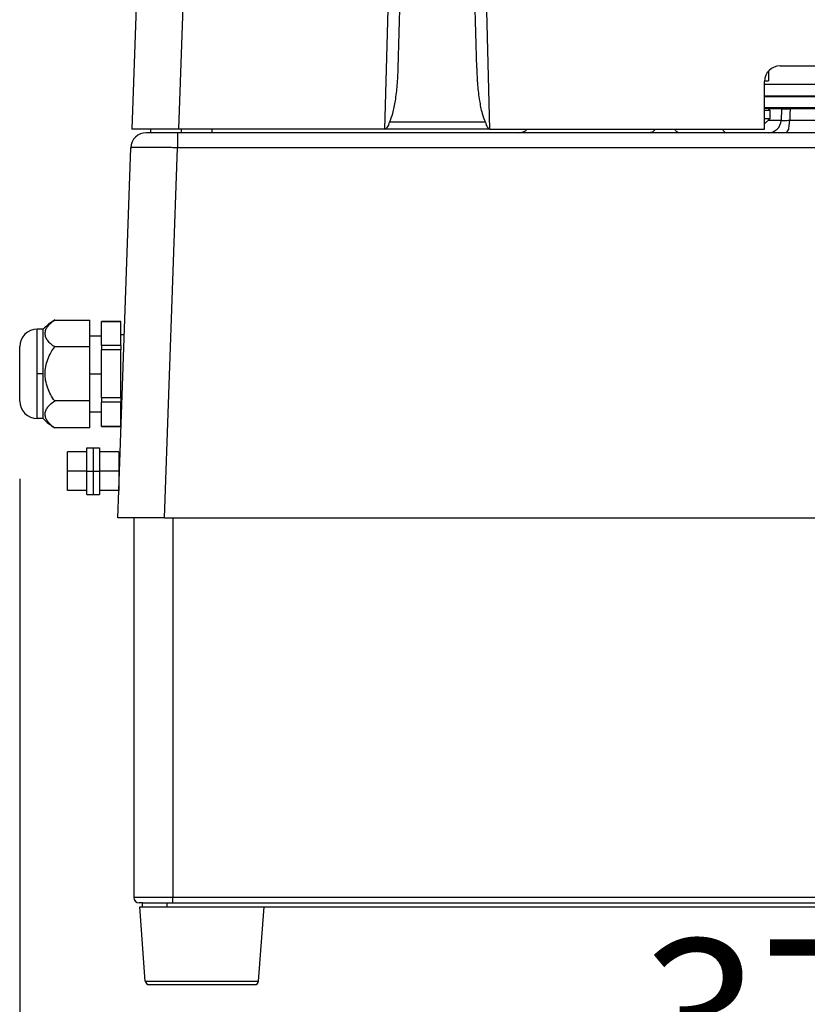
# Model space of a CAD drawing. Units: millimetres. Extents: x -418 to -29, y 85 to 371.
# Drawn here: x -300 to -280, y 219 to 244 of the extents above; entities that cross this region are included whole.
import ezdxf

# ---------------------------------------------------------------- set-up
doc = ezdxf.new("R2010")
doc.units = ezdxf.units.MM
doc.linetypes.add('DOT_CENTER', pattern=[14, 12, -1, 0, -1])
doc.layers.add('1', color=7, linetype='Continuous')
doc.styles.add('CONVERTER_11', font='txt.shx', dxfattribs={"width": 0.54})
doc.dimstyles.new('ME10_DIM_14', dxfattribs={"dimtxt": 40, "dimasz": 30, "dimexe": 20, "dimexo": 20, "dimgap": 20, "dimtad": 0, "dimdec": 0, "dimdsep": 46, "dimtxsty": 'CONVERTER_11', "dimsah": 1, "dimcen": 0.09, "dimclrd": 2, "dimclre": 2, "dimclrt": 4, "dimadec": 0, "dimazin": 0, "dimtfac": 1, "dimtdec": 4, "dimtix": 1, "dimtmove": 0, "dimatfit": 3, "dimfxl": 1, "dimtolj": 1, "dimtzin": 0, "dimarcsym": 0})
doc.dimstyles.new('ME10_DIM_15', dxfattribs={"dimtxt": 40, "dimasz": 30, "dimexe": 20, "dimexo": 20, "dimgap": 20, "dimtad": 0, "dimdec": 0, "dimdsep": 46, "dimtxsty": 'CONVERTER_11', "dimsah": 1, "dimcen": 0.09, "dimclrd": 2, "dimclre": 2, "dimclrt": 4, "dimadec": 0, "dimazin": 0, "dimtfac": 1, "dimtdec": 4, "dimtix": 1, "dimtmove": 0, "dimatfit": 3, "dimfxl": 1, "dimtolj": 1, "dimtzin": 0, "dimarcsym": 0})

# ---------------------------------------------------------------- blocks, each defined once
blk = doc.blocks.new('TOPE_OLLA-2__77', base_point=(-2743.14, 2421.98))
at = {"color": 4, "linetype": 'Continuous'}
for p, q in [((-2742.92, 2425.28), (-2742.94, 2424.98)), ((-2743.14, 2421.98), (-2741.06, 2421.98)), ((-2741.06, 2421.98), (-2735.39, 2421.98))]:
    blk.add_line(p, q, dxfattribs=at)
blk = doc.blocks.new('TAPA_BAYONETA__78', base_point=(-2807.59, 2421.98))
at = {"color": 4, "linetype": 'Continuous'}
for p, q in [((-2807.59, 2424.98), (-2735.39, 2424.98)), ((-2807.59, 2421.98), (-2770.49, 2421.98)), ((-2770.49, 2421.98), (-2743.14, 2421.98)), ((-2743.14, 2421.98), (-2741.06, 2421.98)), ((-2741.06, 2421.98), (-2735.39, 2421.98))]:
    blk.add_line(p, q, dxfattribs=at)
blk = doc.blocks.new('C_TAPA_BAYONETA__79', base_point=(-2807.59, 2421.98))
for name, p in [('TAPA_BAYONETA__78', (-2807.59, 2421.98)), ('TOPE_OLLA-2__77', (-2743.14, 2421.98))]:
    blk.add_blockref(name, p)
blk = doc.blocks.new('TORNILLO_D965_M4x8__80', base_point=(-2765.68, 2413.83))
at = {"color": 4, "linetype": 'Continuous'}
for p, q in [((-2763.43, 2421.83), (-2763.49, 2421.78)), ((-2760.43, 2421.83), (-2763.43, 2421.83)), ((-2760.43, 2421.83), (-2760.38, 2421.78)), ((-2765.19, 2414.78), (-2765.68, 2414.28)), ((-2758.68, 2414.78), (-2758.18, 2414.28)), ((-2762.14, 2414.28), (-2765.68, 2414.28)), ((-2765.68, 2414.28), (-2765.68, 2413.83)), ((-2765.68, 2413.83), (-2762.14, 2413.83)), ((-2758.18, 2414.28), (-2762.14, 2414.28)), ((-2762.14, 2413.83), (-2758.18, 2413.83)), ((-2758.18, 2414.28), (-2758.18, 2413.83))]:
    blk.add_line(p, q, dxfattribs=at)
at = {"layer": '1', "color": 2, "linetype": 'DOT_CENTER'}
blk.add_line((-2761.93, 2418.78), (-2761.93, 2413.83), dxfattribs=at)
blk = doc.blocks.new('2052405_1__81', base_point=(-2770.43, 2414.78))
at = {"color": 4, "linetype": 'Continuous'}
for p, q in [((-2770.43, 2418.62), (-2770.43, 2414.78)), ((-2769.96, 2418.78), (-2753.43, 2418.78)), ((-2753.43, 2418.78), (-2753.43, 2414.78)), ((-2770.43, 2414.78), (-2753.43, 2414.78))]:
    blk.add_line(p, q, dxfattribs=at)
blk = doc.blocks.new('BAYONETA__82', base_point=(-2807.59, 2397.78))
at = {"color": 4, "linetype": 'Continuous'}
for p, q in [((-2807.59, 2421.78), (-2781.51, 2421.78)), ((-2781.51, 2418.78), (-2781.51, 2421.78)), ((-2777.18, 2421.78), (-2781.51, 2421.78)), ((-2777.18, 2418.78), (-2777.18, 2421.78)), ((-2770.94, 2421.78), (-2777.18, 2421.78)), ((-2769.96, 2421.78), (-2770.94, 2421.78)), ((-2747.63, 2421.78), (-2769.96, 2421.78)), ((-2744.52, 2421.78), (-2747.63, 2421.78)), ((-2744.52, 2420.15), (-2744.52, 2421.78)), ((-2744.52, 2421.78), (-2735.39, 2421.78)), ((-2807.59, 2418.93), (-2788.27, 2418.93)), ((-2788.27, 2418.78), (-2788.27, 2418.93)), ((-2781.51, 2418.78), (-2788.27, 2418.78)), ((-2777.18, 2418.78), (-2781.51, 2418.78)), ((-2774.65, 2418.78), (-2777.18, 2418.78)), ((-2774.73, 2400.78), (-2774.73, 2417.98)), ((-2773.75, 2417.98), (-2774.73, 2417.98)), ((-2773.75, 2417.98), (-2773.75, 2400.78)), ((-2770.76, 2417.98), (-2770.76, 2400.78)), ((-2769.96, 2418.78), (-2753.43, 2418.78)), ((-2748.61, 2418.78), (-2753.43, 2418.78)), ((-2747.63, 2418.78), (-2748.61, 2418.78)), ((-2747.81, 2417.98), (-2746.83, 2417.98)), ((-2747.81, 2417.98), (-2747.81, 2400.78)), ((-2746.83, 2417.98), (-2746.83, 2400.78)), ((-2743.93, 2418.78), (-2735.39, 2418.78)), ((-2743.84, 2417.98), (-2743.84, 2400.78)), ((-2770.76, 2400.78), (-2773.75, 2400.78)), ((-2746.83, 2400.78), (-2743.84, 2400.78)), ((-2774.5, 2397.78), (-2773.99, 2397.78)), ((-2770.99, 2397.78), (-2773.99, 2397.78)), ((-2747.58, 2397.78), (-2747.07, 2397.78)), ((-2747.07, 2397.78), (-2744.08, 2397.78))]:
    blk.add_line(p, q, dxfattribs=at)
for centre, start, end in [((-2769.96, 2417.98), 90, 180), ((-2748.61, 2417.98), 0, 90), ((-2747.63, 2417.98), 0, 90)]:
    blk.add_arc(centre, 0.8, start, end, dxfattribs=at)
for points, knots in [([(-2774.73, 2417.98), (-2774.67, 2418.48), (-2774.56, 2419.47), (-2773.68, 2420.73), (-2772.43, 2421.61), (-2771.44, 2421.72), (-2770.94, 2421.78)], [0, 0, 0, 0, 1.48251, 2.963785, 4.443311, 5.921599, 5.921599, 5.921599, 5.921599]), ([(-2773.75, 2417.98), (-2773.69, 2418.48), (-2773.58, 2419.47), (-2772.7, 2420.73), (-2771.45, 2421.61), (-2770.46, 2421.72), (-2769.96, 2421.78)], [0, 0, 0, 0, 1.48251, 2.963785, 4.443311, 5.921599, 5.921599, 5.921599, 5.921599]), ([(-2747.63, 2421.78), (-2747.13, 2421.72), (-2746.14, 2421.61), (-2744.89, 2420.73), (-2744.01, 2419.47), (-2743.9, 2418.48), (-2743.84, 2417.98)], [0, 0, 0, 0, 1.478288, 2.957814, 4.439089, 5.921599, 5.921599, 5.921599, 5.921599]), ([(-2774.5, 2397.78), (-2774.52, 2397.81), (-2774.6, 2397.93), (-2774.61, 2398.24), (-2774.67, 2398.7), (-2774.7, 2399.31), (-2774.73, 2400.02), (-2774.73, 2400.52), (-2774.73, 2400.78)], [0, 0, 0, 0, 0.119568, 0.422916, 0.903256, 1.527589, 2.247522, 3.026125, 3.026125, 3.026125, 3.026125]), ([(-2773.99, 2397.78), (-2773.96, 2397.81), (-2773.88, 2397.93), (-2773.87, 2398.24), (-2773.81, 2398.7), (-2773.78, 2399.31), (-2773.75, 2400.02), (-2773.75, 2400.52), (-2773.75, 2400.78)], [0, 0, 0, 0, 0.119568, 0.422916, 0.903256, 1.527589, 2.247522, 3.026125, 3.026125, 3.026125, 3.026125]), ([(-2770.99, 2397.78), (-2770.97, 2397.81), (-2770.89, 2397.93), (-2770.88, 2398.24), (-2770.82, 2398.7), (-2770.79, 2399.31), (-2770.76, 2400.02), (-2770.76, 2400.52), (-2770.76, 2400.78)], [0, 0, 0, 0, 0.119568, 0.422916, 0.903256, 1.527589, 2.247522, 3.026125, 3.026125, 3.026125, 3.026125]), ([(-2747.81, 2400.78), (-2747.81, 2400.52), (-2747.81, 2400.02), (-2747.78, 2399.31), (-2747.76, 2398.7), (-2747.7, 2398.24), (-2747.68, 2397.93), (-2747.6, 2397.81), (-2747.58, 2397.78)], [0, 0, 0, 0, 0.778602, 1.498535, 2.122869, 2.603208, 2.906557, 3.026125, 3.026125, 3.026125, 3.026125]), ([(-2746.83, 2400.78), (-2746.83, 2400.52), (-2746.84, 2400.02), (-2746.86, 2399.31), (-2746.89, 2398.7), (-2746.95, 2398.24), (-2746.97, 2397.93), (-2747.05, 2397.81), (-2747.07, 2397.78)], [0, 0, 0, 0, 0.778602, 1.498535, 2.122869, 2.603208, 2.906557, 3.026125, 3.026125, 3.026125, 3.026125]), ([(-2743.84, 2400.78), (-2743.84, 2400.52), (-2743.85, 2400.02), (-2743.87, 2399.31), (-2743.9, 2398.7), (-2743.96, 2398.24), (-2743.98, 2397.93), (-2744.06, 2397.81), (-2744.08, 2397.78)], [0, 0, 0, 0, 0.778602, 1.498535, 2.122869, 2.603208, 2.906557, 3.026125, 3.026125, 3.026125, 3.026125])]:
    blk.add_open_spline(points, degree=3, knots=knots, dxfattribs=at)
blk = doc.blocks.new('C-BAYONETA_1__83', base_point=(-2807.59, 2397.78))
for name, p in [('C_TAPA_BAYONETA__79', (-2807.59, 2421.98)), ('BAYONETA__82', (-2807.59, 2397.78)), ('TORNILLO_D965_M4x8__80', (-2765.68, 2413.83)), ('2052405_1__81', (-2770.43, 2414.78))]:
    blk.add_blockref(name, p)
blk = doc.blocks.new('BASE__85', base_point=(-2967.49, 2213.48))
at = {"color": 4, "linetype": 'Continuous'}
for p, q in [((-2967.49, 2213.48), (-2967.49, 2214.48)), ((-2967.49, 2214.48), (-2961.17, 2214.48)), ((-2967.49, 2213.48), (-2961.17, 2213.48)), ((-2961.17, 2213.48), (-2961.17, 2214.48)), ((-2961.17, 2214.48), (-2959.74, 2214.48)), ((-2961.17, 2213.48), (-2936.24, 2213.48)), ((-2959.74, 2214.48), (-2643.24, 2214.48)), ((-2936.24, 2213.48), (-2666.74, 2213.48)), ((-2666.74, 2213.48), (-2641.8, 2213.48)), ((-2643.24, 2214.48), (-2641.8, 2214.48)), ((-2641.8, 2214.48), (-2635.49, 2214.48)), ((-2641.8, 2213.48), (-2641.8, 2214.48)), ((-2641.8, 2213.48), (-2635.49, 2213.48)), ((-2635.49, 2213.48), (-2635.49, 2214.48))]:
    blk.add_line(p, q, dxfattribs=at)
blk = doc.blocks.new('ENVOLVENTE__86', base_point=(-2969.74, 2214.48))
at = {"color": 4, "linetype": 'Continuous'}
for p, q in [((-2969.74, 2313.48), (-2969.74, 2215.88)), ((-2959.74, 2313.48), (-2959.74, 2215.88)), ((-2643.24, 2313.48), (-2643.24, 2215.88)), ((-2633.24, 2313.48), (-2633.24, 2215.88)), ((-2959.74, 2215.88), (-2969.74, 2215.88)), ((-2959.74, 2214.48), (-2959.74, 2215.88)), ((-2643.24, 2215.88), (-2959.74, 2215.88)), ((-2643.24, 2215.88), (-2633.24, 2215.88)), ((-2643.24, 2215.88), (-2643.24, 2214.48)), ((-2967.49, 2214.48), (-2968.34, 2214.48)), ((-2967.49, 2214.48), (-2961.17, 2214.48)), ((-2961.17, 2214.48), (-2959.74, 2214.48)), ((-2959.74, 2214.48), (-2643.24, 2214.48)), ((-2643.24, 2214.48), (-2641.8, 2214.48)), ((-2641.8, 2214.48), (-2635.49, 2214.48)), ((-2635.49, 2214.48), (-2634.64, 2214.48))]:
    blk.add_line(p, q, dxfattribs=at)
for centre, start, end in [((-2968.34, 2215.88), 180, 270), ((-2634.64, 2215.88), 270, 0)]:
    blk.add_arc(centre, 1.4, start, end, dxfattribs=at)
blk = doc.blocks.new('C_ENVOLVENTE_BR__87', base_point=(-2969.74, 2214.48))
blk.add_blockref('ENVOLVENTE__86', (-2969.74, 2214.48))
blk = doc.blocks.new('2050230_4__88', base_point=(-2968.24, 2193.48))
at = {"color": 4, "linetype": 'Continuous'}
for p, q in [((-2966.81, 2194.4), (-2968.24, 2213.48)), ((-2968.24, 2213.48), (-2967.49, 2213.48)), ((-2967.49, 2213.48), (-2961.17, 2213.48)), ((-2961.17, 2213.48), (-2936.24, 2213.48)), ((-2937.67, 2194.4), (-2936.24, 2213.48)), ((-2966.81, 2194.4), (-2937.67, 2194.4)), ((-2965.81, 2193.48), (-2938.66, 2193.48))]:
    blk.add_line(p, q, dxfattribs=at)
for centre, start, end in [((-2965.81, 2194.48), 184.2892, 270), ((-2938.66, 2194.48), 270, 355.7108)]:
    blk.add_arc(centre, 1, start, end, dxfattribs=at)
blk = doc.blocks.new('C_BASE_CK_BRUSHLESS__89', base_point=(-2969.74, 2193.48))
for name, p in [('C_ENVOLVENTE_BR__87', (-2969.74, 2214.48)), ('2050230_4__88', (-2968.24, 2193.48)), ('BASE__85', (-2967.49, 2213.48))]:
    blk.add_blockref(name, p)
blk = doc.blocks.new('TORNILLO_D-933_M-6X15_INOX_1__90', base_point=(-2973.6, 2322.48))
at = {"color": 4, "linetype": 'Continuous'}
for p, q in [((-2973.32, 2328.48), (-2973.6, 2328.48)), ((-2973.53, 2322.48), (-2973.6, 2322.48))]:
    blk.add_line(p, q, dxfattribs=at)
at = {"layer": '1', "color": 2, "linetype": 'Continuous'}
for p, q in [((-2973.34, 2327.88), (-2973.6, 2327.88)), ((-2973.51, 2323.08), (-2973.6, 2323.08))]:
    blk.add_line(p, q, dxfattribs=at)
blk = doc.blocks.new('TUERCA_INOX__EXAG__M-6_DIN-934_2__91', base_point=(-2986.8, 2320.48))
at = {"color": 4, "linetype": 'Continuous'}
for p, q in [((-2986.8, 2325.48), (-2986.8, 2330.48)), ((-2981.8, 2330.48), (-2986.8, 2330.48)), ((-2981.8, 2325.48), (-2981.8, 2330.48)), ((-2986.8, 2320.48), (-2986.8, 2325.48)), ((-2981.8, 2325.48), (-2986.8, 2325.48)), ((-2981.8, 2320.48), (-2981.8, 2325.48)), ((-2981.8, 2320.48), (-2986.8, 2320.48))]:
    blk.add_line(p, q, dxfattribs=at)
blk = doc.blocks.new('ARANDELA_INOX__D-125_DE_6_2__92', base_point=(-2981.8, 2319.48))
at = {"color": 4, "linetype": 'Continuous'}
for p, q in [((-2981.8, 2331.48), (-2980.2, 2331.48)), ((-2981.8, 2330.48), (-2981.8, 2331.48)), ((-2980.2, 2331.48), (-2980.2, 2319.48)), ((-2981.8, 2325.48), (-2981.8, 2330.48)), ((-2981.8, 2320.48), (-2981.8, 2325.48)), ((-2981.8, 2319.48), (-2981.8, 2320.48)), ((-2981.8, 2319.48), (-2980.2, 2319.48))]:
    blk.add_line(p, q, dxfattribs=at)
at = {"layer": '1', "color": 2, "linetype": 'DOT_CENTER'}
blk.add_line((-2981.8, 2325.48), (-2978.6, 2325.48), dxfattribs=at)
blk = doc.blocks.new('TUERCA_INOX__EXAG__M-6_DIN-934_1_1__93', base_point=(-2978.6, 2320.48))
at = {"color": 4, "linetype": 'Continuous'}
for p, q in [((-2973.6, 2330.48), (-2978.6, 2330.48)), ((-2978.6, 2330.48), (-2978.6, 2325.48)), ((-2973.6, 2330.48), (-2973.6, 2325.48)), ((-2978.6, 2325.48), (-2978.6, 2320.48)), ((-2973.6, 2325.48), (-2978.6, 2325.48)), ((-2973.6, 2325.48), (-2973.6, 2320.48)), ((-2973.6, 2320.48), (-2978.6, 2320.48))]:
    blk.add_line(p, q, dxfattribs=at)
blk = doc.blocks.new('ARANDELA_INOX__D-125_DE_6_1_1__94', base_point=(-2980.2, 2319.48))
at = {"color": 4, "linetype": 'Continuous'}
for p, q in [((-2980.2, 2331.48), (-2980.2, 2319.48)), ((-2980.2, 2331.48), (-2978.6, 2331.48)), ((-2978.6, 2331.48), (-2978.6, 2330.48)), ((-2978.6, 2330.48), (-2978.6, 2325.48)), ((-2978.6, 2325.48), (-2978.6, 2320.48)), ((-2980.2, 2319.48), (-2978.6, 2319.48)), ((-2978.6, 2320.48), (-2978.6, 2319.48))]:
    blk.add_line(p, q, dxfattribs=at)
blk = doc.blocks.new('APOYO_TAPA_1_1_2_1_1__95', base_point=(-2965.39, 2412.48))
at = {"color": 4, "linetype": 'Continuous'}
for p, q in [((-2965.39, 2412.48), (-2965.39, 2413.38)), ((-2949.59, 2412.48), (-2949.59, 2413.38))]:
    blk.add_line(p, q, dxfattribs=at)
at = {"layer": '1', "color": 2, "linetype": 'DOT_CENTER'}
blk.add_line((-2957.49, 2412.48), (-2957.49, 2413.38), dxfattribs=at)
blk = doc.blocks.new('2313453_1_1__98', base_point=(-2999.1, 2336.62))
at = {"color": 4, "linetype": 'Continuous'}
for p, q in [((-2990.1, 2364.33), (-2981.1, 2364.33)), ((-2981.1, 2360.23), (-2981.1, 2364.33)), ((-2978.1, 2363.98), (-2973.1, 2363.98)), ((-2978.1, 2363.98), (-2978.1, 2363.96)), ((-2973.1, 2363.98), (-2973.1, 2363.96)), ((-2993.1, 2361.98), (-2994.6, 2361.98)), ((-2994.6, 2338.98), (-2994.6, 2361.98)), ((-2993.1, 2356.23), (-2993.1, 2361.98)), ((-2973.1, 2363.96), (-2978.1, 2363.96)), ((-2978.1, 2360.23), (-2978.1, 2363.96)), ((-2973.1, 2360.48), (-2973.1, 2363.96)), ((-2981.1, 2360.23), (-2978.1, 2360.23)), ((-2981.1, 2357.41), (-2981.1, 2360.23)), ((-2978.1, 2357.78), (-2978.1, 2360.23)), ((-2973.1, 2357.78), (-2973.1, 2360.48)), ((-2972.21, 2360.48), (-2973.1, 2360.48)), ((-2999.1, 2343.48), (-2999.1, 2357.48)), ((-2981.1, 2357.41), (-2990.1, 2357.41)), ((-2981.1, 2343.55), (-2981.1, 2357.41)), ((-2978.1, 2357.78), (-2978.1, 2356.66)), ((-2973.1, 2357.78), (-2978.1, 2357.78)), ((-2978.1, 2344.29), (-2978.1, 2356.66)), ((-2973.1, 2356.66), (-2978.1, 2356.66)), ((-2973.1, 2357.78), (-2973.1, 2356.66)), ((-2973.1, 2344.29), (-2973.1, 2356.66)), ((-2993.1, 2338.98), (-2993.1, 2356.23)), ((-2973.1, 2344.29), (-2978.1, 2344.29)), ((-2978.1, 2344.29), (-2978.1, 2343.18)), ((-2973.1, 2344.29), (-2973.1, 2343.18)), ((-2981.1, 2343.55), (-2990.1, 2343.55)), ((-2981.1, 2340.73), (-2981.1, 2343.55)), ((-2978.1, 2340.73), (-2978.1, 2343.18)), ((-2973.1, 2343.18), (-2978.1, 2343.18)), ((-2973.1, 2340.48), (-2973.1, 2343.18)), ((-2993.1, 2338.98), (-2994.6, 2338.98)), ((-2981.1, 2336.62), (-2981.1, 2340.73)), ((-2981.1, 2340.73), (-2978.1, 2340.73)), ((-2978.1, 2336.99), (-2978.1, 2340.73)), ((-2972.9, 2340.48), (-2973.1, 2340.48)), ((-2973.1, 2336.99), (-2973.1, 2340.48)), ((-2981.1, 2336.62), (-2990.1, 2336.62)), ((-2978.1, 2336.99), (-2978.1, 2336.98)), ((-2973.1, 2336.99), (-2978.1, 2336.99)), ((-2978.1, 2336.98), (-2973.1, 2336.98)), ((-2973.1, 2336.99), (-2973.1, 2336.98))]:
    blk.add_line(p, q, dxfattribs=at)
for centre, radius, start, end in [((-2978.33, 2346.26), 21.57, 123.0743, 133.2227), ((-2994.6, 2357.48), 4.5, 90, 180), ((-2994.6, 2343.48), 4.5, 180, 270), ((-2978.33, 2354.69), 21.57, 226.7773, 236.9257)]:
    blk.add_arc(centre, radius, start, end, dxfattribs=at)
for points, knots in [([(-2990.1, 2357.41), (-2990.41, 2357.62), (-2991.08, 2358.09), (-2991.86, 2358.91), (-2992.41, 2359.86), (-2992.63, 2360.87), (-2992.41, 2361.88), (-2991.89, 2362.79), (-2991.12, 2363.62), (-2990.46, 2364.09), (-2990.1, 2364.33)], [0, 0, 0, 0, 1.141524, 2.437236, 3.357838, 4.407224, 5.456609, 6.377212, 7.519378, 8.814789, 8.814789, 8.814789, 8.814789]), ([(-2990.1, 2343.55), (-2990.46, 2344.06), (-2991.18, 2345.08), (-2991.98, 2346.87), (-2992.46, 2348.69), (-2992.6, 2350.56), (-2992.44, 2352.35), (-2991.93, 2354.24), (-2991.14, 2355.94), (-2990.42, 2356.96), (-2990.1, 2357.41)], [0, 0, 0, 0, 1.877976, 3.734665, 5.85231, 7.473702, 9.352024, 11.212939, 13.306531, 14.947377, 14.947377, 14.947377, 14.947377]), ([(-2990.1, 2336.62), (-2990.46, 2336.87), (-2991.12, 2337.34), (-2991.89, 2338.17), (-2992.41, 2339.08), (-2992.62, 2340.05), (-2992.43, 2341.06), (-2991.94, 2341.93), (-2991.17, 2342.79), (-2990.5, 2343.27), (-2990.1, 2343.55)], [0, 0, 0, 0, 1.295411, 2.437577, 3.358179, 4.407565, 5.357891, 6.378103, 7.343218, 8.815683, 8.815683, 8.815683, 8.815683])]:
    blk.add_open_spline(points, degree=3, knots=knots, dxfattribs=at)
at = {"layer": '1', "color": 2, "linetype": 'DOT_CENTER'}
for p, q in [((-2993.1, 2350.48), (-2994.6, 2350.48)), ((-2981.1, 2350.48), (-2978.1, 2350.48))]:
    blk.add_line(p, q, dxfattribs=at)
blk = doc.blocks.new('Base_bloque_motor_1__99', base_point=(-2973.85, 2313.48))
at = {"color": 4, "linetype": 'Continuous'}
for p, q in [((-2807.59, 2421.98), (-2770.49, 2421.98)), ((-2770.49, 2421.98), (-2743.14, 2421.98)), ((-2743.14, 2421.98), (-2741.06, 2421.98)), ((-2741.06, 2421.98), (-2735.39, 2421.98)), ((-2803.24, 2418.58), (-2806.54, 2418.58)), ((-2803.24, 2418.58), (-2803.34, 2415.62)), ((-2803.24, 2418.58), (-2801.01, 2418.58)), ((-2774.68, 2418.58), (-2801.01, 2418.58)), ((-2770.43, 2418.58), (-2770.49, 2418.58)), ((-2748.08, 2418.58), (-2753.43, 2418.58)), ((-2735.39, 2418.58), (-2743.89, 2418.58)), ((-2803.34, 2415.62), (-2806.72, 2415.62)), ((-2774.73, 2415.62), (-2801.12, 2415.62)), ((-2770.43, 2415.62), (-2770.76, 2415.62)), ((-2747.81, 2415.62), (-2753.43, 2415.62)), ((-2735.39, 2415.62), (-2743.84, 2415.62)), ((-2958.53, 2412.48), (-2966.53, 2412.48)), ((-2870.84, 2412.48), (-2958.53, 2412.48)), ((-2837.13, 2412.48), (-2870.84, 2412.48)), ((-2829.57, 2412.48), (-2837.13, 2412.48)), ((-2817.31, 2412.48), (-2829.57, 2412.48)), ((-2806.59, 2412.48), (-2817.31, 2412.48)), ((-2802.14, 2412.48), (-2806.59, 2412.48)), ((-2774.73, 2412.48), (-2802.14, 2412.48)), ((-2747.81, 2412.48), (-2770.76, 2412.48)), ((-2672.19, 2412.48), (-2743.84, 2412.48)), ((-2644.44, 2412.48), (-2672.07, 2412.48)), ((-2636.45, 2412.48), (-2644.44, 2412.48)), ((-2973.6, 2320.48), (-2970.53, 2408.62)), ((-2961.85, 2313.48), (-2958.53, 2408.62)), ((-2641.12, 2313.48), (-2644.44, 2408.62)), ((-2632.37, 2406.48), (-2632.45, 2408.62)), ((-2630.77, 2360.47), (-2632.37, 2406.48)), ((-2632.22, 2403.63), (-2632.37, 2406.48)), ((-2632.22, 2403.63), (-2631.97, 2398.84)), ((-2631.97, 2398.84), (-2631.96, 2398.64)), ((-2631.96, 2398.64), (-2629.96, 2360.46)), ((-2629.13, 2313.48), (-2630.77, 2360.47)), ((-2630.36, 2360.44), (-2627.9, 2313.48)), ((-2628.72, 2313.48), (-2630.36, 2360.44)), ((-2629.96, 2360.46), (-2628.3, 2328.73)), ((-2628.3, 2328.73), (-2628.29, 2328.53)), ((-2628.29, 2328.53), (-2628.04, 2323.74)), ((-2628.04, 2323.74), (-2627.5, 2313.48)), ((-2973.85, 2313.48), (-2973.6, 2320.48)), ((-2961.85, 2313.48), (-2973.85, 2313.48)), ((-2961.85, 2313.48), (-2641.12, 2313.48)), ((-2629.13, 2313.48), (-2641.12, 2313.48)), ((-2629.13, 2313.48), (-2628.72, 2313.48)), ((-2627.9, 2313.48), (-2628.72, 2313.48)), ((-2627.5, 2313.48), (-2627.9, 2313.48))]:
    blk.add_line(p, q, dxfattribs=at)
for centre, radius, start, end in [((-2806.59, 2415.73), 3.25, 270, 358), ((-2966.53, 2408.48), 4, 90, 178), ((-2870.84, 2415.73), 3.25, 270, 313.6909), ((-2636.45, 2408.48), 4, 2, 90)]:
    blk.add_arc(centre, radius, start, end, dxfattribs=at)
for points, knots in [([(-2801.01, 2418.58), (-2801.01, 2418.46), (-2801.02, 2418.21), (-2801.04, 2417.84), (-2801.05, 2417.47), (-2801.06, 2417.1), (-2801.08, 2416.73), (-2801.09, 2416.36), (-2801.1, 2415.99), (-2801.11, 2415.74), (-2801.12, 2415.62)], [0, 0, 0, 0, 0.370664, 0.741329, 1.111993, 1.482658, 1.853323, 2.223987, 2.594652, 2.965316, 2.965316, 2.965316, 2.965316]), ([(-2801.12, 2415.62), (-2801.35, 2415.59), (-2801.8, 2415.55), (-2802.42, 2415.51), (-2802.88, 2415.53), (-2803.2, 2415.51), (-2803.31, 2415.59), (-2803.34, 2415.62)], [0, 0, 0, 0, 0.713847, 1.350359, 1.839291, 2.136672, 2.248156, 2.248156, 2.248156, 2.248156]), ([(-2802.14, 2412.48), (-2801.96, 2412.6), (-2801.43, 2412.96), (-2801.22, 2414.19), (-2801.16, 2415.1), (-2801.12, 2415.62)], [0, 0, 0, 0, 0.652584, 1.855273, 3.438918, 3.438918, 3.438918, 3.438918]), ([(-2958.53, 2412.48), (-2958.53, 2412.44), (-2958.53, 2412.35), (-2958.53, 2412.14), (-2958.53, 2411.81), (-2958.53, 2411.32), (-2958.53, 2410.72), (-2958.53, 2410.04), (-2958.53, 2409.33), (-2958.53, 2408.86), (-2958.53, 2408.62)], [0, 0, 0, 0, 0.108309, 0.269656, 0.62521, 1.122641, 1.736442, 2.426902, 3.148894, 3.860402, 3.860402, 3.860402, 3.860402]), ([(-2835.64, 2413.38), (-2835.85, 2413.12), (-2836.24, 2412.64), (-2836.85, 2412.53), (-2837.13, 2412.48)], [0, 0, 0, 0, 0.957819, 1.794153, 1.794153, 1.794153, 1.794153]), ([(-2829.57, 2412.48), (-2829.78, 2412.54), (-2830.28, 2412.67), (-2830.54, 2413.12), (-2830.69, 2413.38)], [0, 0, 0, 0, 0.648143, 1.492259, 1.492259, 1.492259, 1.492259]), ([(-2818.43, 2413.38), (-2818.29, 2413.12), (-2818.03, 2412.67), (-2817.53, 2412.54), (-2817.31, 2412.48)], [0, 0, 0, 0, 0.844018, 1.492253, 1.492253, 1.492253, 1.492253]), ([(-2674.39, 2413.38), (-2674.06, 2413.12), (-2673.42, 2412.6), (-2672.6, 2412.52), (-2672.19, 2412.48)], [0, 0, 0, 0, 1.213882, 2.421235, 2.421235, 2.421235, 2.421235]), ([(-2674.31, 2413.38), (-2674.31, 2413.38), (-2674.3, 2413.37), (-2674.25, 2413.33), (-2674.16, 2413.24), (-2674.01, 2413.12), (-2673.87, 2413.02), (-2673.73, 2412.94), (-2673.6, 2412.86), (-2673.48, 2412.8), (-2673.37, 2412.75), (-2673.27, 2412.71), (-2673.17, 2412.67), (-2673.07, 2412.64), (-2672.95, 2412.6), (-2672.82, 2412.57), (-2672.68, 2412.54), (-2672.53, 2412.51), (-2672.36, 2412.49), (-2672.25, 2412.48), (-2672.19, 2412.48)], [0, 0, 0, 0, 0.007041, 0.014083, 0.210675, 0.396036, 0.569909, 0.731824, 0.881112, 1.016933, 1.138289, 1.244046, 1.340367, 1.450391, 1.573183, 1.707901, 1.853813, 2.010304, 2.176895, 2.353253, 2.353253, 2.353253, 2.353253]), ([(-2672.19, 2412.48), (-2672.17, 2412.48), (-2672.13, 2412.48), (-2672.09, 2412.48), (-2672.07, 2412.48)], [0, 0, 0, 0, 0.0606816, 0.1223781, 0.1223781, 0.1223781, 0.1223781]), ([(-2644.44, 2408.62), (-2644.44, 2408.86), (-2644.44, 2409.33), (-2644.44, 2409.97), (-2644.44, 2410.51), (-2644.44, 2410.94), (-2644.44, 2411.31), (-2644.44, 2411.61), (-2644.44, 2411.84), (-2644.44, 2412.04), (-2644.44, 2412.2), (-2644.44, 2412.32), (-2644.44, 2412.4), (-2644.44, 2412.45), (-2644.44, 2412.47), (-2644.44, 2412.48)], [0, 0, 0, 0, 0.711508, 1.4335, 1.900149, 2.339253, 2.737761, 3.003135, 3.235192, 3.431779, 3.590746, 3.711989, 3.796138, 3.83425, 3.860402, 3.860402, 3.860402, 3.860402]), ([(-2958.53, 2408.62), (-2959.05, 2408.62), (-2960.09, 2408.64), (-2961.61, 2408.65), (-2962.91, 2408.66), (-2963.96, 2408.67), (-2964.78, 2408.67), (-2965.57, 2408.67), (-2966.31, 2408.68), (-2966.91, 2408.68), (-2967.41, 2408.68), (-2967.83, 2408.67), (-2968.28, 2408.67), (-2968.74, 2408.67), (-2969.18, 2408.67), (-2969.56, 2408.66), (-2969.87, 2408.66), (-2970.1, 2408.65), (-2970.28, 2408.64), (-2970.4, 2408.63), (-2970.48, 2408.63), (-2970.52, 2408.62), (-2970.53, 2408.62)], [0, 0, 0, 0, 1.56354, 3.097573, 4.582304, 5.4419, 6.265296, 7.048907, 7.789143, 8.48242, 8.8604, 9.287402, 9.743098, 10.207165, 10.659278, 11.079119, 11.355697, 11.583402, 11.761666, 11.889943, 11.967766, 11.995362, 11.995362, 11.995362, 11.995362]), ([(-2644.44, 2408.62), (-2644.53, 2408.62), (-2644.72, 2408.62), (-2661.38, 2408.62), (-2694.42, 2408.62), (-2727.37, 2408.62), (-2743.84, 2408.62)], [0, 0, 0, 0, 0.277864, 0.555727, 49.978823, 99.40192, 99.40192, 99.40192, 99.40192]), ([(-2632.45, 2408.62), (-2632.45, 2408.62), (-2632.45, 2408.62), (-2632.46, 2408.62), (-2632.48, 2408.63), (-2632.52, 2408.63), (-2632.57, 2408.64), (-2632.64, 2408.64), (-2632.73, 2408.64), (-2632.84, 2408.65), (-2632.99, 2408.65), (-2633.16, 2408.66), (-2633.32, 2408.66), (-2633.47, 2408.66), (-2633.6, 2408.66), (-2633.75, 2408.67), (-2633.93, 2408.67), (-2634.13, 2408.67), (-2634.36, 2408.67), (-2634.62, 2408.67), (-2634.91, 2408.67), (-2635.23, 2408.68), (-2635.58, 2408.68), (-2635.9, 2408.68), (-2636.17, 2408.68), (-2636.4, 2408.68), (-2636.66, 2408.68), (-2636.95, 2408.67), (-2637.27, 2408.67), (-2637.62, 2408.67), (-2638, 2408.67), (-2638.42, 2408.67), (-2638.87, 2408.67), (-2639.35, 2408.66), (-2640.05, 2408.66), (-2640.97, 2408.65), (-2642.11, 2408.64), (-2643.27, 2408.63), (-2644.05, 2408.62), (-2644.44, 2408.62)], [0, 0, 0, 0, 0.003954, 0.014297, 0.034524, 0.067717, 0.116884, 0.185014, 0.275084, 0.39007, 0.532945, 0.706679, 0.914243, 1.020468, 1.148027, 1.298519, 1.473544, 1.674699, 1.903587, 2.161805, 2.450954, 2.772634, 3.128445, 3.519987, 3.71605, 3.942942, 4.200874, 4.49006, 4.810713, 5.163044, 5.547266, 5.963593, 6.412237, 6.893412, 7.407329, 8.518267, 9.658975, 10.82103, 11.996009, 11.996009, 11.996009, 11.996009]), ([(-2630.77, 2360.47), (-2630.77, 2360.47), (-2630.76, 2360.47), (-2630.75, 2360.46), (-2630.73, 2360.46), (-2630.7, 2360.46), (-2630.65, 2360.45), (-2630.58, 2360.45), (-2630.48, 2360.44), (-2630.4, 2360.44), (-2630.36, 2360.44)], [0, 0, 0, 0, 0.0045561, 0.0147429, 0.0335411, 0.0634006, 0.1066621, 0.1858418, 0.2863, 0.4074866, 0.4074866, 0.4074866, 0.4074866]), ([(-2630.36, 2360.44), (-2630.3, 2360.45), (-2630.21, 2360.45), (-2630.09, 2360.46), (-2630.01, 2360.46), (-2629.98, 2360.46), (-2629.96, 2360.46)], [0, 0, 0, 0, 0.1735624, 0.2997013, 0.3508125, 0.4019238, 0.4019238, 0.4019238, 0.4019238])]:
    blk.add_open_spline(points, degree=3, knots=knots, dxfattribs=at)
for points in [[(-2774.73, 2408.62), (-2805.36, 2408.62), (-2866.63, 2408.62), (-2927.9, 2408.62), (-2958.53, 2408.62)], [(-2747.81, 2408.62), (-2751.64, 2408.62), (-2759.29, 2408.62), (-2766.93, 2408.62), (-2770.76, 2408.62)]]:
    blk.add_open_spline(points, degree=3, dxfattribs=at)
blk = doc.blocks.new('C_TAPA_BLOQUE_MOTOR_CK-4__100', base_point=(-2999.1, 2313.48))
for name, p in [('Base_bloque_motor_1__99', (-2973.85, 2313.48)), ('APOYO_TAPA_1_1_2_1_1__95', (-2965.39, 2412.48)), ('2313453_1_1__98', (-2999.1, 2336.62)), ('ARANDELA_INOX__D-125_DE_6_2__92', (-2981.8, 2319.48)), ('ARANDELA_INOX__D-125_DE_6_1_1__94', (-2980.2, 2319.48)), ('TUERCA_INOX__EXAG__M-6_DIN-934_2__91', (-2986.8, 2320.48)), ('TUERCA_INOX__EXAG__M-6_DIN-934_1_1__93', (-2978.6, 2320.48)), ('TORNILLO_D-933_M-6X15_INOX_1__90', (-2973.6, 2322.48))]:
    blk.add_blockref(name, p)
blk = doc.blocks.new('BLOQUE_MOTOR_CK-4__101', base_point=(-2999.1, 2193.48))
for name, p in [('C_TAPA_BLOQUE_MOTOR_CK-4__100', (-2999.1, 2313.48)), ('C-BAYONETA_1__83', (-2807.59, 2397.78)), ('C_BASE_CK_BRUSHLESS__89', (-2969.74, 2193.48))]:
    blk.add_blockref(name, p)
blk = doc.blocks.new('TUERCA_D-439_M4_BAJA_2_1_2', base_point=(-2807.59, 2425.78))
at = {"color": 4, "linetype": 'Continuous'}
for p, q in [((-2806.57, 2428.34), (-2806.57, 2425.78)), ((-2806.55, 2428.37), (-2806.55, 2425.78)), ((-2807.59, 2425.78), (-2806.57, 2425.78)), ((-2806.55, 2425.78), (-2806.57, 2425.78))]:
    blk.add_line(p, q, dxfattribs=at)
blk = doc.blocks.new('TUERCA_D-439_M4_BAJA_2_1', base_point=(-2807.59, 2425.78))
at = {"color": 4, "linetype": 'Continuous'}
for p, q in [((-2806.57, 2428.34), (-2806.57, 2425.78)), ((-2806.55, 2428.37), (-2806.55, 2425.78)), ((-2807.59, 2425.78), (-2806.57, 2425.78)), ((-2806.55, 2425.78), (-2806.57, 2425.78))]:
    blk.add_line(p, q, dxfattribs=at)
blk = doc.blocks.new('ENGANCHE_2_3_1', base_point=(-2807.59, 2414.76))
at = {"color": 4, "linetype": 'Continuous'}
for p, q in [((-2806.69, 2418.73), (-2807.59, 2418.73)), ((-2806.19, 2418.23), (-2807.59, 2418.23)), ((-2806.69, 2418.73), (-2806.19, 2418.23)), ((-2806.19, 2418.23), (-2806.19, 2416.08)), ((-2806.25, 2416.08), (-2807.59, 2414.76)), ((-2806.25, 2416.08), (-2807.59, 2416.08)), ((-2806.19, 2416.08), (-2806.25, 2416.08))]:
    blk.add_line(p, q, dxfattribs=at)
blk = doc.blocks.new('2053029_TAPA_CK-401__128', base_point=(-2970.23, 2410.1))
at = {"color": 4, "linetype": 'Continuous'}
for p, q in [((-2965.83, 2539.48), (-2970.23, 2413.38)), ((-2953.84, 2539.48), (-2958.24, 2413.38)), ((-2905.18, 2413.38), (-2901.92, 2537.78)), ((-2878.19, 2413.38), (-2881.36, 2534.27)), ((-2901.77, 2429.08), (-2901.12, 2453.75)), ((-2881.6, 2429.08), (-2882.25, 2453.75)), ((-2803.59, 2429.68), (-2739.39, 2429.68)), ((-2807.59, 2413.38), (-2807.59, 2425.68)), ((-2879.37, 2415.18), (-2904, 2415.18)), ((-2958.24, 2413.38), (-2970.23, 2413.38)), ((-2905.18, 2413.38), (-2958.24, 2413.38)), ((-2878.19, 2413.38), (-2905.18, 2413.38)), ((-2878.19, 2413.38), (-2868.59, 2413.38)), ((-2868.59, 2413.38), (-2807.59, 2413.38))]:
    blk.add_line(p, q, dxfattribs=at)
blk.add_arc((-2803.59, 2425.68), 4, 90, 180, dxfattribs=at)
for points, knots in [([(-2904, 2415.18), (-2903.71, 2415.93), (-2903, 2417.71), (-2902.43, 2420.93), (-2901.95, 2424.82), (-2901.83, 2427.62), (-2901.77, 2429.08)], [0, 0, 0, 0, 2.398967, 5.737235, 9.763737, 14.149696, 14.149696, 14.149696, 14.149696]), ([(-2881.6, 2429.08), (-2881.54, 2427.62), (-2881.43, 2424.82), (-2880.94, 2420.93), (-2880.37, 2417.71), (-2879.67, 2415.93), (-2879.37, 2415.18)], [0, 0, 0, 0, 4.385959, 8.412461, 11.750729, 14.149696, 14.149696, 14.149696, 14.149696]), ([(-2905.18, 2413.38), (-2904.97, 2413.52), (-2904.33, 2413.93), (-2904.13, 2414.68), (-2904, 2415.18)], [0, 0, 0, 0, 0.743772, 2.217255, 2.217255, 2.217255, 2.217255]), ([(-2879.37, 2415.18), (-2879.24, 2414.68), (-2879.04, 2413.93), (-2878.41, 2413.52), (-2878.19, 2413.38)], [0, 0, 0, 0, 1.473483, 2.217255, 2.217255, 2.217255, 2.217255])]:
    blk.add_open_spline(points, degree=3, knots=knots, dxfattribs=at)
blk = doc.blocks.new('C-TAPA-CK-401_NUEVO__129', base_point=(-2970.23, 2410.1))
for name, p in [('2053029_TAPA_CK-401__128', (-2970.23, 2410.1)), ('TUERCA_D-439_M4_BAJA_2_1_2', (-2807.59, 2425.78)), ('TUERCA_D-439_M4_BAJA_2_1', (-2807.59, 2425.78)), ('ENGANCHE_2_3_1', (-2807.59, 2414.76))]:
    blk.add_blockref(name, p)
blk = doc.blocks.new('ACCESORIO-CORTADORA-CK-401_1__130', base_point=(-2970.23, 2410.1))
blk.add_blockref('C-TAPA-CK-401_NUEVO__129', (-2970.23, 2410.1))
blk = doc.blocks.new('CORT-CUT_CK-48V_230_50-60_1__131', base_point=(-2999.1, 2193.48))
for name, p in [('ACCESORIO-CORTADORA-CK-401_1__130', (-2970.23, 2410.1)), ('BLOQUE_MOTOR_CK-4__101', (-2999.1, 2193.48))]:
    blk.add_blockref(name, p)
blk = doc.blocks.new('FICHA_CK-48V__132', base_point=(-2999.1, 2193.48))
blk.add_blockref('CORT-CUT_CK-48V_230_50-60_1__131', (-2999.1, 2193.48))
blk = doc.blocks.new('*D213')
at = {"layer": '1', "color": 2, "linetype": 'Continuous'}
for p, q in [((-2599.49, 2613.79), (-2599.49, 1973.81)), ((-2999.1, 2323.48), (-2999.1, 1973.81)), ((-2999.1, 1993.81), (-2906.55, 1993.81)), ((-2886.55, 1993.81), (-2735.35, 1993.81)), ((-2715.35, 1993.81), (-2599.49, 1993.81))]:
    blk.add_line(p, q, dxfattribs=at)
at = {"layer": '1', "color": 2}
for points in [[(-2969.1, 1997.76), (-2969.1, 1989.86), (-2999.1, 1993.81)], [(-2629.49, 1989.86), (-2629.49, 1997.76), (-2599.49, 1993.81)]]:
    blk.add_solid(points, dxfattribs=at)
at = {"layer": '1', "color": 4, "char_height": 40, "attachment_point": 7, "rotation": 0.0001, "line_spacing_factor": 0.60024, "style": 'CONVERTER_11'}
for s, insert in [('400', (-2839.75, 2013.81)), ('15 47/64', (-2886.55, 1933.81))]:
    blk.add_mtext(s, dxfattribs=dict(at, insert=insert))
blk = doc.blocks.new('*D214')
at = {"layer": '1', "color": 2, "linetype": 'Continuous'}
for p, q in [((-2999.1, 2323.48), (-2999.1, 2112.67)), ((-2627.5, 2293.48), (-2627.5, 2112.67)), ((-2999.1, 2132.67), (-2884.32, 2132.67)), ((-2864.32, 2132.67), (-2756.32, 2132.67)), ((-2736.32, 2132.67), (-2627.5, 2132.67))]:
    blk.add_line(p, q, dxfattribs=at)
at = {"layer": '1', "color": 2}
for points in [[(-2969.1, 2136.61), (-2969.1, 2128.72), (-2999.1, 2132.67)], [(-2657.5, 2128.72), (-2657.5, 2136.61), (-2627.5, 2132.67)]]:
    blk.add_solid(points, dxfattribs=at)
at = {"layer": '1', "color": 4, "char_height": 40, "attachment_point": 7, "rotation": 0.0001, "line_spacing_factor": 0.60024, "style": 'CONVERTER_11'}
for s, insert in [('372', (-2839.12, 2152.67)), ('14 5/8', (-2864.32, 2072.67))]:
    blk.add_mtext(s, dxfattribs=dict(at, insert=insert))
blk = doc.blocks.new('Izquierda3', base_point=(-2720, 2570))
blk.add_blockref('FICHA_CK-48V__132', (-2999.1, 2193.48))
at = {"layer": '1'}
for base, p1, dimstyle, picture, middle in [((-2999.1, 1993.81), (-2599.49, 2633.79), 'ME10_DIM_14', '*D213', (-2810.95, 1993.81)), ((-2999.1, 2132.67), (-2627.5, 2313.48), 'ME10_DIM_15', '*D214', (-2810.32, 2132.67))]:
    dim = blk.add_linear_dim(base=base, p1=p1, p2=(-2999.1, 2343.48), dimstyle=dimstyle, dxfattribs=at)
    dim.commit()
    dim.dimension.update_dxf_attribs({"geometry": picture, "text_midpoint": middle, "text_rotation": 0.0001})

msp = doc.modelspace()

# ---------------------------------------------------------------- block references
at = {"xscale": 0.1, "yscale": 0.1, "zscale": 0.1}
msp.add_blockref('Izquierda3', (-272, 257), dxfattribs=at)

doc.saveas('drawing.dxf')
